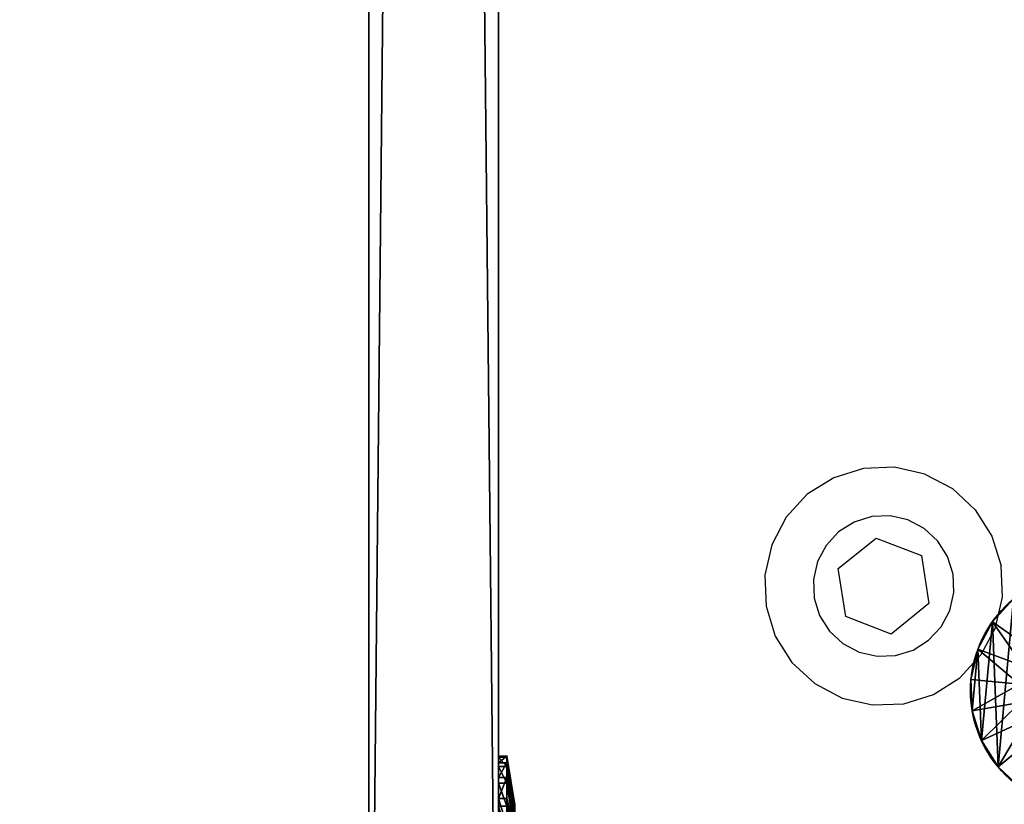
# Model space of a CAD drawing. Units: centimetres. Extents: x -353 to 352, y -202 to 203.
# Drawn here: x 183 to 189, y -35 to -30 of the extents above; entities that cross this region are included whole.
import ezdxf

# ---------------------------------------------------------------- set-up
doc = ezdxf.new("R2010")
doc.units = ezdxf.units.CM
doc.header["$LTSCALE"] = 2.54
doc.layers.get('0').update_dxf_attribs({"true_color": 0xffffff})
doc.layers.add('VP-EQ', color=7, linetype='Continuous', true_color=0x8a3492)

# ---------------------------------------------------------------- blocks, each defined once
blk = doc.blocks.new('Grupuj_6')
at = {"color": 0}
for p, q in [((0.05, 1.4658, 0.6653), (0, 1.4658, 0.6653)), ((0.05, 1.4658, 0.6653), (0, 1.4658, 0.6653)), ((0.05, 1.4583, 0.8573), (0, 1.4583, 0.8573)), ((0.05, 1.4583, 0.8573), (0, 1.4583, 0.8573)), ((0.05, 1.4658, 0.6653), (0.1, 1.1658, 0.693)), ((0.05, 1.4658, 0.6653), (0.1, 1.1658, 0.693)), ((0.05, 1.4583, 0.8573), (0.1, 1.1614, 0.8064)), ((0.05, 1.4583, 0.8573), (0.1, 1.1614, 0.8064)), ((0.05, 1.4233, 0.478), (0, 1.4233, 0.478)), ((0.05, 1.4233, 0.478), (0, 1.4233, 0.478)), ((0.05, 1.4233, 0.478), (0.1, 1.1407, 0.5823)), ((0.05, 1.4233, 0.478), (0.1, 1.1407, 0.5823)), ((0.05, 1.4014, 1.0408), (0, 1.4014, 1.0408)), ((0.05, 1.4014, 1.0408), (0, 1.4014, 1.0408)), ((0.05, 1.4014, 1.0408), (0.1, 1.1278, 0.9148)), ((0.05, 1.4014, 1.0408), (0.1, 1.1278, 0.9148)), ((0.05, 1.3338, 0.308), (0, 1.3338, 0.308)), ((0.05, 1.3338, 0.308), (0, 1.3338, 0.308)), ((0.05, 1.3338, 0.308), (0.1, 1.0879, 0.4819)), ((0.05, 1.3338, 0.308), (0.1, 1.0879, 0.4819)), ((0.05, 1.2989, 1.2034), (0, 1.2989, 1.2034)), ((0.05, 1.2989, 1.2034), (0, 1.2989, 1.2034)), ((0.05, 1.2989, 1.2034), (0.1, 1.0672, 1.0108)), ((0.05, 1.2989, 1.2034), (0.1, 1.0672, 1.0108)), ((0.0501, 1.2034, 0.1669), (0.0001, 1.2034, 0.1669)), ((0.0501, 1.2034, 0.1669), (0.0001, 1.2034, 0.1669)), ((0.0501, 1.2034, 0.1669), (0.1001, 1.0108, 0.3986)), ((0.0501, 1.2034, 0.1669), (0.1001, 1.0108, 0.3986)), ((0.0501, 1.1578, 1.3338), (0.0001, 1.1578, 1.3338)), ((0.0501, 1.1578, 1.3338), (0.0001, 1.1578, 1.3338)), ((0.0501, 1.1578, 1.3338), (0.1001, 0.9839, 1.0878)), ((0.0501, 1.1578, 1.3338), (0.1001, 0.9839, 1.0878)), ((0.0501, 1.0409, 0.0644), (0.0001, 1.0408, 0.0644)), ((0.0501, 1.0409, 0.0644), (0.0001, 1.0408, 0.0644)), ((0.0501, 1.0409, 0.0644), (0.1001, 0.9148, 0.338)), ((0.0501, 1.0409, 0.0644), (0.1001, 0.9148, 0.338)), ((0.0501, 0.9878, 1.4233), (0.0001, 0.9878, 1.4233)), ((0.0501, 0.9878, 1.4233), (0.0001, 0.9878, 1.4233)), ((0.0501, 0.9878, 1.4233), (0.1001, 0.8835, 1.1407)), ((0.0501, 0.9878, 1.4233), (0.1001, 0.8835, 1.1407)), ((0.1001, 1.0128, 0.6249), (0.0842, 1.0128, 0.6249)), ((0.1001, 1.0128, 0.6249), (0.0842, 1.0128, 0.6249)), ((0.1001, 0.9663, 0.9213), (0.0843, 0.9663, 0.9213)), ((0.1001, 0.9663, 0.9213), (0.0843, 0.9663, 0.9213)), ((0.0501, 0.8573, 0.0075), (0.0001, 0.8573, 0.0075)), ((0.0501, 0.8573, 0.0075), (0.0001, 0.8573, 0.0075)), ((0.0501, 0.8573, 0.0075), (0.1001, 0.8064, 0.3044)), ((0.0501, 0.8573, 0.0075), (0.1001, 0.8064, 0.3044)), ((0.0501, 0.8004, 1.4658), (0.0001, 0.8004, 1.4658)), ((0.0501, 0.8004, 1.4658), (0.0001, 0.8004, 1.4658)), ((0.0501, 0.8004, 1.4658), (0.1001, 0.7728, 1.1658)), ((0.0501, 0.8004, 1.4658), (0.1001, 0.7728, 1.1658)), ((0.1001, 0.7794, 0.4365), (0.0843, 0.7794, 0.4365)), ((0.1001, 0.7794, 0.4365), (0.0843, 0.7794, 0.4365)), ((0.0502, 0.6654), (0.0002, 0.6653, 0)), ((0.0502, 0.6654), (0.0002, 0.6653, 0)), ((0.0502, 0.6654), (0.1002, 0.693, 0.3)), ((0.0502, 0.6654), (0.1002, 0.693, 0.3)), ((0.1002, 0.6864, 1.0293), (0.0844, 0.6864, 1.0293)), ((0.1002, 0.6864, 1.0293), (0.0844, 0.6864, 1.0293)), ((0.0502, 0.6084, 1.4583), (0.1002, 0.6594, 1.1614)), ((0.0502, 0.6084, 1.4583), (0.1002, 0.6594, 1.1614)), ((0.0502, 0.6084, 1.4583), (0.0002, 0.6084, 1.4583)), ((0.0502, 0.6084, 1.4583), (0.0002, 0.6084, 1.4583)), ((0.0502, 0.478, 0.0425), (0.1002, 0.5823, 0.3251)), ((0.0502, 0.478, 0.0425), (0.1002, 0.5823, 0.3251)), ((0.0502, 0.4249, 1.4014), (0.1002, 0.551, 1.1277)), ((0.0502, 0.4249, 1.4014), (0.1002, 0.551, 1.1277)), ((0.1002, 0.4995, 0.5444), (0.0844, 0.4995, 0.5444)), ((0.1002, 0.4995, 0.5444), (0.0844, 0.4995, 0.5444)), ((0.0502, 0.478, 0.0425), (0.0002, 0.478, 0.0425)), ((0.0502, 0.478, 0.0425), (0.0002, 0.478, 0.0425)), ((0.0502, 0.308, 0.132), (0.1002, 0.4819, 0.3779)), ((0.0502, 0.308, 0.132), (0.1002, 0.4819, 0.3779)), ((0.0502, 0.2624, 1.2989), (0.1002, 0.455, 1.0672)), ((0.0502, 0.2624, 1.2989), (0.1002, 0.455, 1.0672)), ((0.1002, 0.453, 0.8408), (0.0844, 0.453, 0.8408)), ((0.1002, 0.453, 0.8408), (0.0844, 0.453, 0.8408)), ((0.0502, 0.4249, 1.4014), (0.0002, 0.4249, 1.4014)), ((0.0502, 0.4249, 1.4014), (0.0002, 0.4249, 1.4014)), ((0.0503, 0.1669, 0.2624), (0.1003, 0.3986, 0.455)), ((0.0503, 0.1669, 0.2624), (0.1003, 0.3986, 0.455)), ((0.0503, 0.132, 1.1578), (0.1003, 0.378, 0.9839)), ((0.0503, 0.132, 1.1578), (0.1003, 0.378, 0.9839)), ((0.0503, 0.0644, 0.4249), (0.1003, 0.3381, 0.551)), ((0.0503, 0.0644, 0.4249), (0.1003, 0.3381, 0.551)), ((0.0503, 0.0425, 0.9878), (0.1003, 0.3251, 0.8835)), ((0.0503, 0.0425, 0.9878), (0.1003, 0.3251, 0.8835)), ((0.0502, 0.308, 0.132), (0.0002, 0.308, 0.132)), ((0.0502, 0.308, 0.132), (0.0002, 0.308, 0.132)), ((0.0503, 0.0075, 0.6084), (0.1003, 0.3044, 0.6594)), ((0.0503, 0.0075, 0.6084), (0.1003, 0.3044, 0.6594)), ((0.0503, 0, 0.8004), (0.1003, 0.3, 0.7728)), ((0.0503, 0, 0.8004), (0.1003, 0.3, 0.7728)), ((0.0502, 0.2624, 1.2989), (0.0002, 0.2624, 1.2989)), ((0.0502, 0.2624, 1.2989), (0.0002, 0.2624, 1.2989)), ((0.0503, 0.1669, 0.2624), (0.0003, 0.1669, 0.2624)), ((0.0503, 0.1669, 0.2624), (0.0003, 0.1669, 0.2624)), ((0.0503, 0.132, 1.1578), (0.0003, 0.132, 1.1578)), ((0.0503, 0.132, 1.1578), (0.0003, 0.132, 1.1578)), ((0.0503, 0.0644, 0.4249), (0.0003, 0.0644, 0.4249)), ((0.0503, 0.0644, 0.4249), (0.0003, 0.0644, 0.4249)), ((0.0503, 0.0425, 0.9878), (0.0003, 0.0425, 0.9878)), ((0.0503, 0.0425, 0.9878), (0.0003, 0.0425, 0.9878)), ((0.0503, 0.0075, 0.6084), (0.0003, 0.0075, 0.6084)), ((0.0503, 0.0075, 0.6084), (0.0003, 0.0075, 0.6084)), ((0.0503, 0, 0.8004), (0.0003, 0, 0.8004)), ((0.0503, 0, 0.8004), (0.0003, 0, 0.8004))]:
    blk.add_line(p, q, dxfattribs=at)
at = {"color": 0, "extrusion": (1, 0.000203232, -3.5146e-06)}
for centre in [(0.7329, 0.7329, 0.0003), (0.7329, 0.7329, 0.0003), (0.7329, 0.7329, 0.0003), (0.7329, 0.7329, 0.0003), (0.7329, 0.7329, 0.0003), (0.7329, 0.7329, 0.0003), (0.7329, 0.7329, 0.0003), (0.7329, 0.7329, 0.0003), (0.7329, 0.7329, 0.0003), (0.7329, 0.7329, 0.0003), (0.7329, 0.7329, 0.0003), (0.7329, 0.7329, 0.0003), (0.7329, 0.7329, 0.0003), (0.7329, 0.7329, 0.0003), (0.7329, 0.7329, 0.0003), (0.7329, 0.7329, 0.0003), (0.7329, 0.7329, 0.0003), (0.7329, 0.7329, 0.0003), (0.7329, 0.7329, 0.0003), (0.7329, 0.7329, 0.0003), (0.7329, 0.7329, 0.0003), (0.7329, 0.7329, 0.0003), (0.7329, 0.7329, 0.0003), (0.7329, 0.7329, 0.0003), (0.7329, 0.7329, 0.0003), (0.7329, 0.7329, 0.0503), (0.7329, 0.7329, 0.0503), (0.7329, 0.7329, 0.0503), (0.7329, 0.7329, 0.0503), (0.7329, 0.7329, 0.0503), (0.7329, 0.7329, 0.0503), (0.7329, 0.7329, 0.0503), (0.7329, 0.7329, 0.0503), (0.7329, 0.7329, 0.0503), (0.7329, 0.7329, 0.0503), (0.7329, 0.7329, 0.0503), (0.7329, 0.7329, 0.0503), (0.7329, 0.7329, 0.0503), (0.7329, 0.7329, 0.0503), (0.7329, 0.7329, 0.0503), (0.7329, 0.7329, 0.0503), (0.7329, 0.7329, 0.0503), (0.7329, 0.7329, 0.0503), (0.7329, 0.7329, 0.0503), (0.7329, 0.7329, 0.0503), (0.7329, 0.7329, 0.0503), (0.7329, 0.7329, 0.0503), (0.7329, 0.7329, 0.0503), (0.7329, 0.7329, 0.0503), (0.7329, 0.7329, 0.0503), (0.7329, 0.7329, 0.0503), (0.7329, 0.7329, 0.0503), (0.7329, 0.7329, 0.0503), (0.7329, 0.7329, 0.0503), (0.7329, 0.7329, 0.0503), (0.7329, 0.7329, 0.0503), (0.7329, 0.7329, 0.0503), (0.7329, 0.7329, 0.0503), (0.7329, 0.7329, 0.0503), (0.7329, 0.7329, 0.0503), (0.7329, 0.7329, 0.0503), (0.7329, 0.7329, 0.0503), (0.7329, 0.7329, 0.0503), (0.7329, 0.7329, 0.0503), (0.7329, 0.7329, 0.0503), (0.7329, 0.7329, 0.0503), (0.7329, 0.7329, 0.0503), (0.7329, 0.7329, 0.0503), (0.7329, 0.7329, 0.0503), (0.7329, 0.7329, 0.0503), (0.7329, 0.7329, 0.0503), (0.7329, 0.7329, 0.0503), (0.7329, 0.7329, 0.0503), (0.7329, 0.7329, 0.0503)]:
    blk.add_circle(centre, 0.736, dxfattribs=at)
at = {"color": 0, "extrusion": (1, 0.000344063, -5.95006e-06)}
blk.add_circle((0.7329, 0.7329, 0.1004), 0.4347, dxfattribs=at)
blk.add_circle((0.7329, 0.7329, 0.1004), 0.4347, dxfattribs=at)
blk.add_circle((0.7329, 0.7329, 0.1004), 0.4347, dxfattribs=at)
blk.add_circle((0.7329, 0.7329, 0.1004), 0.4347, dxfattribs=at)
blk.add_circle((0.7329, 0.7329, 0.1004), 0.4347, dxfattribs=at)
blk.add_circle((0.7329, 0.7329, 0.1004), 0.4347, dxfattribs=at)
blk.add_circle((0.7329, 0.7329, 0.1004), 0.4347, dxfattribs=at)
blk.add_circle((0.7329, 0.7329, 0.1004), 0.4347, dxfattribs=at)
blk.add_circle((0.7329, 0.7329, 0.1004), 0.4347, dxfattribs=at)
blk.add_circle((0.7329, 0.7329, 0.1004), 0.4347, dxfattribs=at)
blk.add_circle((0.7329, 0.7329, 0.1004), 0.4347, dxfattribs=at)
blk.add_circle((0.7329, 0.7329, 0.1004), 0.4347, dxfattribs=at)
blk.add_circle((0.7329, 0.7329, 0.1004), 0.4347, dxfattribs=at)
blk.add_circle((0.7329, 0.7329, 0.1004), 0.4347, dxfattribs=at)
blk.add_circle((0.7329, 0.7329, 0.1004), 0.4347, dxfattribs=at)
blk.add_circle((0.7329, 0.7329, 0.1004), 0.4347, dxfattribs=at)
blk.add_circle((0.7329, 0.7329, 0.1004), 0.4347, dxfattribs=at)
blk.add_circle((0.7329, 0.7329, 0.1004), 0.4347, dxfattribs=at)
blk.add_circle((0.7329, 0.7329, 0.1004), 0.4347, dxfattribs=at)
blk.add_circle((0.7329, 0.7329, 0.1004), 0.4347, dxfattribs=at)
blk.add_circle((0.7329, 0.7329, 0.1004), 0.4347, dxfattribs=at)
blk.add_circle((0.7329, 0.7329, 0.1004), 0.4347, dxfattribs=at)
blk.add_circle((0.7329, 0.7329, 0.1004), 0.4347, dxfattribs=at)
blk.add_circle((0.7329, 0.7329, 0.1004), 0.4347, dxfattribs=at)
blk.add_circle((0.7329, 0.7329, 0.1004), 0.4347, dxfattribs=at)
at = {"color": 0, "extrusion": (-1, -0.000344063, 5.95006e-06)}
for centre in [(-0.7329, 0.7329, -0.0846), (-0.7329, 0.7329, -0.0846), (-0.7329, 0.7329, -0.0846), (-0.7329, 0.7329, -0.0846), (-0.7329, 0.7329, -0.0846), (-0.7329, 0.7329, -0.0846), (-0.7329, 0.7329, -0.0846), (-0.7329, 0.7329, -0.1004), (-0.7329, 0.7329, -0.1004), (-0.7329, 0.7329, -0.1004), (-0.7329, 0.7329, -0.1004), (-0.7329, 0.7329, -0.1004), (-0.7329, 0.7329, -0.1004), (-0.7329, 0.7329, -0.1004)]:
    blk.add_circle(centre, 0.3, dxfattribs=at)
at = {"color": 0}
mesh = blk.add_polyface(dxfattribs=at)
corners = [(0, 1.4233, 0.478), (0.05, 1.4658, 0.6653), (0.05, 1.4233, 0.478), (0, 1.4658, 0.6653)]
mesh.append_faces([[corners[k] for k in face] for face in [(0, 1, 2), (1, 0, 3)]], dxfattribs={"vtx0": -1, "color": 0})
mesh = blk.add_polyface(dxfattribs=at)
corners = [(0, 1.4658, 0.6653), (0.05, 1.4583, 0.8573), (0.05, 1.4658, 0.6653), (0, 1.4583, 0.8573)]
mesh.append_faces([[corners[k] for k in face] for face in [(0, 1, 2), (1, 0, 3)]], dxfattribs={"vtx0": -1, "color": 0})
mesh = blk.add_polyface(dxfattribs=at)
corners = [(0.0003, 0.0425, 0.9878), (0.0003, 0.0075, 0.6084), (0.0003, 0, 0.8004), (0.0003, 0.0644, 0.4249), (0.0003, 0.132, 1.1578), (0.0003, 0.1669, 0.2624), (0.0002, 0.2624, 1.2989), (0.0002, 0.308, 0.132), (0.0002, 0.4249, 1.4014), (0.0002, 0.478, 0.0425), (0.0002, 0.6084, 1.4583), (0.0002, 0.6653, 0), (0.0001, 0.8004, 1.4658), (0.0001, 0.8573, 0.0075), (0.0001, 0.9878, 1.4233), (0.0001, 1.0408, 0.0644), (0.0001, 1.1578, 1.3338), (0.0001, 1.2034, 0.1669), (0, 1.2989, 1.2034), (0, 1.3338, 0.308), (0, 1.4014, 1.0408), (0, 1.4233, 0.478), (0, 1.4583, 0.8573), (0, 1.4658, 0.6653)]
mesh.append_faces([[corners[k] for k in face] for face in [(0, 1, 2), (21, 22, 23)]], dxfattribs={"vtx0": -1, "color": 0})
mesh.append_faces([[corners[k] for k in face] for face in [(1, 0, 3), (3, 4, 5), (5, 6, 7), (7, 8, 9), (9, 10, 11), (11, 12, 13), (13, 14, 15), (15, 16, 17), (17, 18, 19), (19, 20, 21)]], dxfattribs={"vtx0": -1, "vtx1": -1, "color": 0})
mesh.append_faces([[corners[k] for k in face] for face in [(3, 0, 4), (5, 4, 6), (7, 6, 8), (9, 8, 10), (11, 10, 12), (13, 12, 14), (15, 14, 16), (17, 16, 18), (19, 18, 20), (21, 20, 22)]], dxfattribs={"vtx0": -1, "vtx2": -1, "color": 0})
mesh = blk.add_polyface(dxfattribs=at)
corners = [(0, 1.4583, 0.8573), (0.05, 1.4014, 1.0408), (0.05, 1.4583, 0.8573), (0, 1.4014, 1.0408)]
mesh.append_faces([[corners[k] for k in face] for face in [(0, 1, 2), (1, 0, 3)]], dxfattribs={"vtx0": -1, "color": 0})
mesh = blk.add_polyface(dxfattribs=at)
corners = [(0.0503, 0.0075, 0.6084), (0.0503, 0.0425, 0.9878), (0.0503, 0, 0.8004), (0.0503, 0.0644, 0.4249), (0.0503, 0.132, 1.1578), (0.0503, 0.1669, 0.2624), (0.0502, 0.2624, 1.2989), (0.0502, 0.308, 0.132), (0.0502, 0.4249, 1.4014), (0.0502, 0.478, 0.0425), (0.0502, 0.6084, 1.4583), (0.0502, 0.6654), (0.0501, 0.8004, 1.4658), (0.0501, 0.8573, 0.0075), (0.0501, 0.9878, 1.4233), (0.0501, 1.0409, 0.0644), (0.0501, 1.1578, 1.3338), (0.0501, 1.2034, 0.1669), (0.05, 1.2989, 1.2034), (0.05, 1.3338, 0.308), (0.05, 1.4014, 1.0408), (0.05, 1.4233, 0.478), (0.05, 1.4583, 0.8573), (0.05, 1.4658, 0.6653)]
mesh.append_faces([[corners[k] for k in face] for face in [(0, 1, 2), (22, 21, 23)]], dxfattribs={"vtx0": -1, "color": 0})
mesh.append_faces([[corners[k] for k in face] for face in [(1, 3, 4), (4, 5, 6), (6, 7, 8), (8, 9, 10), (10, 11, 12), (12, 13, 14), (14, 15, 16), (16, 17, 18), (18, 19, 20), (20, 21, 22)]], dxfattribs={"vtx0": -1, "vtx1": -1, "color": 0})
mesh.append_faces([[corners[k] for k in face] for face in [(1, 0, 3), (4, 3, 5), (6, 5, 7), (8, 7, 9), (10, 9, 11), (12, 11, 13), (14, 13, 15), (16, 15, 17), (18, 17, 19), (20, 19, 21)]], dxfattribs={"vtx0": -1, "vtx2": -1, "color": 0})
mesh = blk.add_polyface(dxfattribs=at)
corners = [(0.05, 1.4233, 0.478), (0.1, 1.1658, 0.693), (0.1, 1.1407, 0.5823), (0.05, 1.4658, 0.6653)]
mesh.append_faces([[corners[k] for k in face] for face in [(0, 1, 2), (1, 0, 3)]], dxfattribs={"vtx0": -1, "color": 0})
mesh = blk.add_polyface(dxfattribs=at)
corners = [(0.1, 1.1658, 0.693), (0.05, 1.4583, 0.8573), (0.1, 1.1614, 0.8064), (0.05, 1.4658, 0.6653)]
mesh.append_faces([[corners[k] for k in face] for face in [(0, 1, 2), (1, 0, 3)]], dxfattribs={"vtx0": -1, "color": 0})
mesh = blk.add_polyface(dxfattribs=at)
corners = [(0.1, 1.1614, 0.8064), (0.05, 1.4014, 1.0408), (0.1, 1.1278, 0.9148), (0.05, 1.4583, 0.8573)]
mesh.append_faces([[corners[k] for k in face] for face in [(0, 1, 2), (1, 0, 3)]], dxfattribs={"vtx0": -1, "color": 0})
mesh = blk.add_polyface(dxfattribs=at)
corners = [(0, 1.3338, 0.308), (0.05, 1.4233, 0.478), (0.05, 1.3338, 0.308), (0, 1.4233, 0.478)]
mesh.append_faces([[corners[k] for k in face] for face in [(0, 1, 2), (1, 0, 3)]], dxfattribs={"vtx0": -1, "color": 0})
mesh = blk.add_polyface(dxfattribs=at)
corners = [(0.05, 1.3338, 0.308), (0.1, 1.1407, 0.5823), (0.1, 1.0879, 0.4819), (0.05, 1.4233, 0.478)]
mesh.append_faces([[corners[k] for k in face] for face in [(0, 1, 2), (1, 0, 3)]], dxfattribs={"vtx0": -1, "color": 0})
mesh = blk.add_polyface(dxfattribs=at)
corners = [(0, 1.4014, 1.0408), (0.05, 1.2989, 1.2034), (0.05, 1.4014, 1.0408), (0, 1.2989, 1.2034)]
mesh.append_faces([[corners[k] for k in face] for face in [(0, 1, 2), (1, 0, 3)]], dxfattribs={"vtx0": -1, "color": 0})
mesh = blk.add_polyface(dxfattribs=at)
corners = [(0.1, 1.1278, 0.9148), (0.05, 1.2989, 1.2034), (0.1, 1.0672, 1.0108), (0.05, 1.4014, 1.0408)]
mesh.append_faces([[corners[k] for k in face] for face in [(0, 1, 2), (1, 0, 3)]], dxfattribs={"vtx0": -1, "color": 0})
mesh = blk.add_polyface(dxfattribs=at)
corners = [(0.0001, 1.2034, 0.1669), (0.05, 1.3338, 0.308), (0.0501, 1.2034, 0.1669), (0, 1.3338, 0.308)]
mesh.append_faces([[corners[k] for k in face] for face in [(0, 1, 2), (1, 0, 3)]], dxfattribs={"vtx0": -1, "color": 0})
mesh = blk.add_polyface(dxfattribs=at)
corners = [(0.0501, 1.2034, 0.1669), (0.1, 1.0879, 0.4819), (0.1001, 1.0108, 0.3986), (0.05, 1.3338, 0.308)]
mesh.append_faces([[corners[k] for k in face] for face in [(0, 1, 2), (1, 0, 3)]], dxfattribs={"vtx0": -1, "color": 0})
mesh = blk.add_polyface(dxfattribs=at)
corners = [(0.0001, 1.1578, 1.3338), (0.05, 1.2989, 1.2034), (0, 1.2989, 1.2034), (0.0501, 1.1578, 1.3338)]
mesh.append_faces([[corners[k] for k in face] for face in [(0, 1, 2), (1, 0, 3)]], dxfattribs={"vtx0": -1, "color": 0})
mesh = blk.add_polyface(dxfattribs=at)
corners = [(0.1, 1.0672, 1.0108), (0.0501, 1.1578, 1.3338), (0.1001, 0.9839, 1.0878), (0.05, 1.2989, 1.2034)]
mesh.append_faces([[corners[k] for k in face] for face in [(0, 1, 2), (1, 0, 3)]], dxfattribs={"vtx0": -1, "color": 0})
mesh = blk.add_polyface(dxfattribs=at)
corners = [(0.0501, 1.2034, 0.1669), (0.0001, 1.0408, 0.0644), (0.0001, 1.2034, 0.1669), (0.0501, 1.0409, 0.0644)]
mesh.append_faces([[corners[k] for k in face] for face in [(0, 1, 2), (1, 0, 3)]], dxfattribs={"vtx0": -1, "color": 0})
mesh = blk.add_polyface(dxfattribs=at)
corners = [(0.0501, 1.0409, 0.0644), (0.1001, 1.0108, 0.3986), (0.1001, 0.9148, 0.338), (0.0501, 1.2034, 0.1669)]
mesh.append_faces([[corners[k] for k in face] for face in [(0, 1, 2), (1, 0, 3)]], dxfattribs={"vtx0": -1, "color": 0})
mesh = blk.add_polyface(dxfattribs=at)
corners = [(0.0001, 0.9878, 1.4233), (0.0501, 1.1578, 1.3338), (0.0001, 1.1578, 1.3338), (0.0501, 0.9878, 1.4233)]
mesh.append_faces([[corners[k] for k in face] for face in [(0, 1, 2), (1, 0, 3)]], dxfattribs={"vtx0": -1, "color": 0})
mesh = blk.add_polyface(dxfattribs=at)
corners = [(0.1001, 0.9839, 1.0878), (0.0501, 0.9878, 1.4233), (0.1001, 0.8835, 1.1407), (0.0501, 1.1578, 1.3338)]
mesh.append_faces([[corners[k] for k in face] for face in [(0, 1, 2), (1, 0, 3)]], dxfattribs={"vtx0": -1, "color": 0})
mesh = blk.add_polyface(dxfattribs=at)
corners = [(0.1002, 0.4819, 0.3779), (0.1002, 0.453, 0.8408), (0.1003, 0.3986, 0.455), (0.1002, 0.4995, 0.5444), (0.1002, 0.5823, 0.3251), (0.1001, 0.7794, 0.4365), (0.1002, 0.693, 0.3), (0.1001, 0.8064, 0.3044), (0.1001, 1.0128, 0.6249), (0.1001, 0.9148, 0.338), (0.1001, 1.0108, 0.3986), (0.1, 1.0879, 0.4819), (0.1, 1.0672, 1.0108), (0.1, 1.1278, 0.9148), (0.1, 1.1407, 0.5823), (0.1, 1.1614, 0.8064), (0.1, 1.1658, 0.693), (0.1003, 0.3044, 0.6594), (0.1003, 0.3251, 0.8835), (0.1003, 0.3, 0.7728), (0.1003, 0.3381, 0.551), (0.1003, 0.378, 0.9839), (0.1002, 0.455, 1.0672), (0.1002, 0.6864, 1.0293), (0.1002, 0.551, 1.1277), (0.1002, 0.6594, 1.1614), (0.1001, 0.7728, 1.1658), (0.1001, 0.9663, 0.9213), (0.1001, 0.8835, 1.1407), (0.1001, 0.9839, 1.0878)]
mesh.append_faces([[corners[k] for k in face] for face in [(15, 14, 16), (17, 18, 19)]], dxfattribs={"vtx0": -1, "color": 0})
mesh.append_faces([[corners[k] for k in face] for face in [(0, 1, 2), (1, 0, 3), (3, 4, 5), (5, 7, 8), (12, 11, 13), (13, 14, 15), (18, 20, 21), (21, 2, 22), (22, 23, 24), (24, 23, 25), (25, 23, 26), (26, 27, 28), (28, 27, 29), (29, 8, 12)]], dxfattribs={"vtx0": -1, "vtx1": -1, "color": 0})
mesh.append_faces([[corners[k] for k in face] for face in [(8, 11, 12), (22, 2, 1)]], dxfattribs={"vtx0": -1, "vtx1": -1, "vtx2": -1, "color": 0})
mesh.append_faces([[corners[k] for k in face] for face in [(3, 0, 4), (5, 4, 6), (5, 6, 7), (8, 7, 9), (8, 9, 10), (8, 10, 11), (13, 11, 14), (18, 17, 20), (21, 20, 2), (22, 1, 23), (26, 23, 27), (29, 27, 8)]], dxfattribs={"vtx0": -1, "vtx2": -1, "color": 0})
mesh = blk.add_polyface(dxfattribs=at)
corners = [(0.0501, 1.0409, 0.0644), (0.0001, 0.8573, 0.0075), (0.0001, 1.0408, 0.0644), (0.0501, 0.8573, 0.0075)]
mesh.append_faces([[corners[k] for k in face] for face in [(0, 1, 2), (1, 0, 3)]], dxfattribs={"vtx0": -1, "color": 0})
mesh = blk.add_polyface(dxfattribs=at)
corners = [(0.0501, 0.8573, 0.0075), (0.1001, 0.9148, 0.338), (0.1001, 0.8064, 0.3044), (0.0501, 1.0409, 0.0644)]
mesh.append_faces([[corners[k] for k in face] for face in [(0, 1, 2), (1, 0, 3)]], dxfattribs={"vtx0": -1, "color": 0})
mesh = blk.add_polyface(dxfattribs=at)
corners = [(0.0001, 0.8004, 1.4658), (0.0501, 0.9878, 1.4233), (0.0001, 0.9878, 1.4233), (0.0501, 0.8004, 1.4658)]
mesh.append_faces([[corners[k] for k in face] for face in [(0, 1, 2), (1, 0, 3)]], dxfattribs={"vtx0": -1, "color": 0})
mesh = blk.add_polyface(dxfattribs=at)
corners = [(0.1001, 0.8835, 1.1407), (0.0501, 0.8004, 1.4658), (0.1001, 0.7728, 1.1658), (0.0501, 0.9878, 1.4233)]
mesh.append_faces([[corners[k] for k in face] for face in [(0, 1, 2), (1, 0, 3)]], dxfattribs={"vtx0": -1, "color": 0})
mesh = blk.add_polyface(dxfattribs=at)
corners = [(0.0843, 0.7794, 0.4365), (0.1001, 1.0128, 0.6249), (0.0842, 1.0128, 0.6249), (0.1001, 0.7794, 0.4365)]
mesh.append_faces([[corners[k] for k in face] for face in [(0, 1, 2), (1, 0, 3)]], dxfattribs={"vtx0": -1, "color": 0})
mesh = blk.add_polyface(dxfattribs=at)
corners = [(0.1001, 0.9663, 0.9213), (0.0842, 1.0128, 0.6249), (0.1001, 1.0128, 0.6249), (0.0843, 0.9663, 0.9213)]
mesh.append_faces([[corners[k] for k in face] for face in [(0, 1, 2), (1, 0, 3)]], dxfattribs={"vtx0": -1, "color": 0})
mesh = blk.add_polyface(dxfattribs=at)
corners = [(0.0844, 0.4995, 0.5444), (0.0844, 0.6864, 1.0293), (0.0844, 0.453, 0.8408), (0.0843, 0.7794, 0.4365), (0.0843, 0.9663, 0.9213), (0.0842, 1.0128, 0.6249)]
mesh.append_faces([[corners[k] for k in face] for face in [(0, 1, 2), (4, 3, 5)]], dxfattribs={"vtx0": -1, "color": 0})
mesh.append_faces([[corners[k] for k in face] for face in [(1, 3, 4)]], dxfattribs={"vtx0": -1, "vtx1": -1, "color": 0})
mesh.append_faces([[corners[k] for k in face] for face in [(1, 0, 3)]], dxfattribs={"vtx0": -1, "vtx2": -1, "color": 0})
mesh = blk.add_polyface(dxfattribs=at)
corners = [(0.1001, 0.9663, 0.9213), (0.0844, 0.6864, 1.0293), (0.0843, 0.9663, 0.9213), (0.1002, 0.6864, 1.0293)]
mesh.append_faces([[corners[k] for k in face] for face in [(0, 1, 2), (1, 0, 3)]], dxfattribs={"vtx0": -1, "color": 0})
mesh = blk.add_polyface(dxfattribs=at)
corners = [(0.0501, 0.8573, 0.0075), (0.0002, 0.6653, 0), (0.0001, 0.8573, 0.0075), (0.0502, 0.6654)]
mesh.append_faces([[corners[k] for k in face] for face in [(0, 1, 2), (1, 0, 3)]], dxfattribs={"vtx0": -1, "color": 0})
mesh = blk.add_polyface(dxfattribs=at)
corners = [(0.0501, 0.8573, 0.0075), (0.1002, 0.693, 0.3), (0.0502, 0.6654), (0.1001, 0.8064, 0.3044)]
mesh.append_faces([[corners[k] for k in face] for face in [(0, 1, 2), (1, 0, 3)]], dxfattribs={"vtx0": -1, "color": 0})
mesh = blk.add_polyface(dxfattribs=at)
corners = [(0.0002, 0.6084, 1.4583), (0.0501, 0.8004, 1.4658), (0.0001, 0.8004, 1.4658), (0.0502, 0.6084, 1.4583)]
mesh.append_faces([[corners[k] for k in face] for face in [(0, 1, 2), (1, 0, 3)]], dxfattribs={"vtx0": -1, "color": 0})
mesh = blk.add_polyface(dxfattribs=at)
corners = [(0.1002, 0.6594, 1.1614), (0.0501, 0.8004, 1.4658), (0.0502, 0.6084, 1.4583), (0.1001, 0.7728, 1.1658)]
mesh.append_faces([[corners[k] for k in face] for face in [(0, 1, 2), (1, 0, 3)]], dxfattribs={"vtx0": -1, "color": 0})
mesh = blk.add_polyface(dxfattribs=at)
corners = [(0.0844, 0.4995, 0.5444), (0.1001, 0.7794, 0.4365), (0.0843, 0.7794, 0.4365), (0.1002, 0.4995, 0.5444)]
mesh.append_faces([[corners[k] for k in face] for face in [(0, 1, 2), (1, 0, 3)]], dxfattribs={"vtx0": -1, "color": 0})
mesh = blk.add_polyface(dxfattribs=at)
corners = [(0.0502, 0.6654), (0.0002, 0.478, 0.0425), (0.0002, 0.6653, 0), (0.0502, 0.478, 0.0425)]
mesh.append_faces([[corners[k] for k in face] for face in [(0, 1, 2), (1, 0, 3)]], dxfattribs={"vtx0": -1, "color": 0})
mesh = blk.add_polyface(dxfattribs=at)
corners = [(0.0502, 0.6654), (0.1002, 0.5823, 0.3251), (0.0502, 0.478, 0.0425), (0.1002, 0.693, 0.3)]
mesh.append_faces([[corners[k] for k in face] for face in [(0, 1, 2), (1, 0, 3)]], dxfattribs={"vtx0": -1, "color": 0})
mesh = blk.add_polyface(dxfattribs=at)
corners = [(0.1002, 0.6864, 1.0293), (0.0844, 0.453, 0.8408), (0.0844, 0.6864, 1.0293), (0.1002, 0.453, 0.8408)]
mesh.append_faces([[corners[k] for k in face] for face in [(0, 1, 2), (1, 0, 3)]], dxfattribs={"vtx0": -1, "color": 0})
mesh = blk.add_polyface(dxfattribs=at)
corners = [(0.1002, 0.551, 1.1277), (0.0502, 0.6084, 1.4583), (0.0502, 0.4249, 1.4014), (0.1002, 0.6594, 1.1614)]
mesh.append_faces([[corners[k] for k in face] for face in [(0, 1, 2), (1, 0, 3)]], dxfattribs={"vtx0": -1, "color": 0})
mesh = blk.add_polyface(dxfattribs=at)
corners = [(0.0002, 0.4249, 1.4014), (0.0502, 0.6084, 1.4583), (0.0002, 0.6084, 1.4583), (0.0502, 0.4249, 1.4014)]
mesh.append_faces([[corners[k] for k in face] for face in [(0, 1, 2), (1, 0, 3)]], dxfattribs={"vtx0": -1, "color": 0})
mesh = blk.add_polyface(dxfattribs=at)
corners = [(0.0502, 0.478, 0.0425), (0.1002, 0.4819, 0.3779), (0.0502, 0.308, 0.132), (0.1002, 0.5823, 0.3251)]
mesh.append_faces([[corners[k] for k in face] for face in [(0, 1, 2), (1, 0, 3)]], dxfattribs={"vtx0": -1, "color": 0})
mesh = blk.add_polyface(dxfattribs=at)
corners = [(0.1002, 0.455, 1.0672), (0.0502, 0.4249, 1.4014), (0.0502, 0.2624, 1.2989), (0.1002, 0.551, 1.1277)]
mesh.append_faces([[corners[k] for k in face] for face in [(0, 1, 2), (1, 0, 3)]], dxfattribs={"vtx0": -1, "color": 0})
mesh = blk.add_polyface(dxfattribs=at)
corners = [(0.0844, 0.4995, 0.5444), (0.1002, 0.453, 0.8408), (0.1002, 0.4995, 0.5444), (0.0844, 0.453, 0.8408)]
mesh.append_faces([[corners[k] for k in face] for face in [(0, 1, 2), (1, 0, 3)]], dxfattribs={"vtx0": -1, "color": 0})
mesh = blk.add_polyface(dxfattribs=at)
corners = [(0.0502, 0.478, 0.0425), (0.0002, 0.308, 0.132), (0.0002, 0.478, 0.0425), (0.0502, 0.308, 0.132)]
mesh.append_faces([[corners[k] for k in face] for face in [(0, 1, 2), (1, 0, 3)]], dxfattribs={"vtx0": -1, "color": 0})
mesh = blk.add_polyface(dxfattribs=at)
corners = [(0.0502, 0.308, 0.132), (0.1003, 0.3986, 0.455), (0.0503, 0.1669, 0.2624), (0.1002, 0.4819, 0.3779)]
mesh.append_faces([[corners[k] for k in face] for face in [(0, 1, 2), (1, 0, 3)]], dxfattribs={"vtx0": -1, "color": 0})
mesh = blk.add_polyface(dxfattribs=at)
corners = [(0.1003, 0.378, 0.9839), (0.0502, 0.2624, 1.2989), (0.0503, 0.132, 1.1578), (0.1002, 0.455, 1.0672)]
mesh.append_faces([[corners[k] for k in face] for face in [(0, 1, 2), (1, 0, 3)]], dxfattribs={"vtx0": -1, "color": 0})
mesh = blk.add_polyface(dxfattribs=at)
corners = [(0.0002, 0.2624, 1.2989), (0.0502, 0.4249, 1.4014), (0.0002, 0.4249, 1.4014), (0.0502, 0.2624, 1.2989)]
mesh.append_faces([[corners[k] for k in face] for face in [(0, 1, 2), (1, 0, 3)]], dxfattribs={"vtx0": -1, "color": 0})
mesh = blk.add_polyface(dxfattribs=at)
corners = [(0.0503, 0.1669, 0.2624), (0.1003, 0.3381, 0.551), (0.0503, 0.0644, 0.4249), (0.1003, 0.3986, 0.455)]
mesh.append_faces([[corners[k] for k in face] for face in [(0, 1, 2), (1, 0, 3)]], dxfattribs={"vtx0": -1, "color": 0})
mesh = blk.add_polyface(dxfattribs=at)
corners = [(0.1003, 0.3251, 0.8835), (0.0503, 0.132, 1.1578), (0.0503, 0.0425, 0.9878), (0.1003, 0.378, 0.9839)]
mesh.append_faces([[corners[k] for k in face] for face in [(0, 1, 2), (1, 0, 3)]], dxfattribs={"vtx0": -1, "color": 0})
mesh = blk.add_polyface(dxfattribs=at)
corners = [(0.0503, 0.0644, 0.4249), (0.1003, 0.3044, 0.6594), (0.0503, 0.0075, 0.6084), (0.1003, 0.3381, 0.551)]
mesh.append_faces([[corners[k] for k in face] for face in [(0, 1, 2), (1, 0, 3)]], dxfattribs={"vtx0": -1, "color": 0})
mesh = blk.add_polyface(dxfattribs=at)
corners = [(0.1003, 0.3, 0.7728), (0.0503, 0.0425, 0.9878), (0.0503, 0, 0.8004), (0.1003, 0.3251, 0.8835)]
mesh.append_faces([[corners[k] for k in face] for face in [(0, 1, 2), (1, 0, 3)]], dxfattribs={"vtx0": -1, "color": 0})
mesh = blk.add_polyface(dxfattribs=at)
corners = [(0.0502, 0.308, 0.132), (0.0003, 0.1669, 0.2624), (0.0002, 0.308, 0.132), (0.0503, 0.1669, 0.2624)]
mesh.append_faces([[corners[k] for k in face] for face in [(0, 1, 2), (1, 0, 3)]], dxfattribs={"vtx0": -1, "color": 0})
mesh = blk.add_polyface(dxfattribs=at)
corners = [(0.0503, 0.0075, 0.6084), (0.1003, 0.3, 0.7728), (0.0503, 0, 0.8004), (0.1003, 0.3044, 0.6594)]
mesh.append_faces([[corners[k] for k in face] for face in [(0, 1, 2), (1, 0, 3)]], dxfattribs={"vtx0": -1, "color": 0})
mesh = blk.add_polyface(dxfattribs=at)
corners = [(0.0502, 0.2624, 1.2989), (0.0003, 0.132, 1.1578), (0.0503, 0.132, 1.1578), (0.0002, 0.2624, 1.2989)]
mesh.append_faces([[corners[k] for k in face] for face in [(0, 1, 2), (1, 0, 3)]], dxfattribs={"vtx0": -1, "color": 0})
mesh = blk.add_polyface(dxfattribs=at)
corners = [(0.0503, 0.0644, 0.4249), (0.0003, 0.1669, 0.2624), (0.0503, 0.1669, 0.2624), (0.0003, 0.0644, 0.4249)]
mesh.append_faces([[corners[k] for k in face] for face in [(0, 1, 2), (1, 0, 3)]], dxfattribs={"vtx0": -1, "color": 0})
mesh = blk.add_polyface(dxfattribs=at)
corners = [(0.0503, 0.132, 1.1578), (0.0003, 0.0425, 0.9878), (0.0503, 0.0425, 0.9878), (0.0003, 0.132, 1.1578)]
mesh.append_faces([[corners[k] for k in face] for face in [(0, 1, 2), (1, 0, 3)]], dxfattribs={"vtx0": -1, "color": 0})
mesh = blk.add_polyface(dxfattribs=at)
corners = [(0.0503, 0.0075, 0.6084), (0.0003, 0.0644, 0.4249), (0.0503, 0.0644, 0.4249), (0.0003, 0.0075, 0.6084)]
mesh.append_faces([[corners[k] for k in face] for face in [(0, 1, 2), (1, 0, 3)]], dxfattribs={"vtx0": -1, "color": 0})
mesh = blk.add_polyface(dxfattribs=at)
corners = [(0.0503, 0.0425, 0.9878), (0.0003, 0, 0.8004), (0.0503, 0, 0.8004), (0.0003, 0.0425, 0.9878)]
mesh.append_faces([[corners[k] for k in face] for face in [(0, 1, 2), (1, 0, 3)]], dxfattribs={"vtx0": -1, "color": 0})
mesh = blk.add_polyface(dxfattribs=at)
corners = [(0.0503, 0, 0.8004), (0.0003, 0.0075, 0.6084), (0.0503, 0.0075, 0.6084), (0.0003, 0, 0.8004)]
mesh.append_faces([[corners[k] for k in face] for face in [(0, 1, 2), (1, 0, 3)]], dxfattribs={"vtx0": -1, "color": 0})
blk = doc.blocks.new('Komponent_10')
at = {"color": 0, "xscale": 1.391014049241899, "yscale": 1.391014049241899, "zscale": 1.391014049241899, "rotation": 360}
blk.add_blockref('Grupuj_6', (0.0238, -0.0011, 0.0413), dxfattribs=at)
blk = doc.blocks.new('Grupuj_33')
at = {"color": 0}
for p, q in [((0, 0.8), (77.63172, 0.8)), ((77.63172, 0.8, 23), (0, 0.8, 23)), ((0, 0.8), (77.63172, 0.8)), ((77.63172, 0.8, 23), (0, 0.8, 23)), ((0, 0), (77.63172, 0)), ((0, 0), (77.63172, 0)), ((77.63172, 0, 23), (0, 0, 23)), ((77.63172, 0, 23), (0, 0, 23))]:
    blk.add_line(p, q, dxfattribs=at)
mesh = blk.add_polyface(dxfattribs=at)
corners = [(77.63172, 0.8), (0, 0), (0, 0.8), (77.63172, 0)]
mesh.append_faces([[corners[k] for k in face] for face in [(0, 1, 2), (1, 0, 3)]], dxfattribs={"vtx0": -1, "color": 0})
mesh = blk.add_polyface(dxfattribs=at)
corners = [(0, 0.8, 23), (77.63172, 0.8), (0, 0.8), (77.63172, 0.8, 23)]
mesh.append_faces([[corners[k] for k in face] for face in [(0, 1, 2), (1, 0, 3)]], dxfattribs={"vtx0": -1, "color": 0})
mesh = blk.add_polyface(dxfattribs=at)
corners = [(77.63172, 0, 23), (0, 0.8, 23), (0, 0, 23), (77.63172, 0.8, 23)]
mesh.append_faces([[corners[k] for k in face] for face in [(0, 1, 2), (1, 0, 3)]], dxfattribs={"vtx0": -1, "color": 0})
mesh = blk.add_polyface(dxfattribs=at)
corners = [(77.63172, 0, 23), (0, 0), (77.63172, 0), (0, 0, 23)]
mesh.append_faces([[corners[k] for k in face] for face in [(0, 1, 2), (1, 0, 3)]], dxfattribs={"vtx0": -1, "color": 0})
blk = doc.blocks.new('Komponent_305')
at = {"color": 250, "true_color": 0x161b13, "xscale": 1.110370863868532}
blk.add_blockref('Grupuj_33', (0, 0), dxfattribs=at)
at = {"color": 251, "true_color": 0x535353, "extrusion": (-1, 3.27015e-13, 2.34727e-14), "xscale": 0.7188999999999992, "yscale": 0.9901017964072224, "zscale": 0.7982456140350869, "rotation": 1.143675542693315e-11}
blk.add_blockref('Komponent_10', (-0.0171, 4.4184, -4.1708), dxfattribs=at)
at = {"color": 251, "true_color": 0x535353, "extrusion": (-1, 6.53524e-13, 2.34727e-14), "xscale": 0.7188999999999992, "yscale": 0.9901017964072224, "zscale": 0.7982456140350869, "rotation": 1.143675542693315e-11}
blk.add_blockref('Komponent_10', (-0.0171, 16.6759, -4.1708), dxfattribs=at)
blk = doc.blocks.new('Grupuj_22')
at = {"color": 0}
mesh = blk.add_polyface(dxfattribs=at)
corners = [(0, 1.9707, 1.2), (77, 34.1, 1.2), (0, 34.1, 1.2), (6.3996, 1.3689, 1.2), (12.8084, 0.8763, 1.2), (19.2248, 0.493, 1.2), (25.6468, 0.2191, 1.2), (32.0724, 0.0548, 1.2), (38.5, 0, 1.2), (44.9276, 0.0548, 1.2), (51.3532, 0.2191, 1.2), (57.7752, 0.493, 1.2), (64.1916, 0.8763, 1.2), (70.6004, 1.3689, 1.2), (77, 1.9707, 1.2)]
mesh.append_faces([[corners[k] for k in face] for face in [(0, 1, 2), (1, 13, 14)]], dxfattribs={"vtx0": -1, "color": 0})
mesh.append_faces([[corners[k] for k in face] for face in [(1, 0, 3), (1, 3, 4), (1, 4, 5), (1, 5, 6), (1, 6, 7), (1, 7, 8), (1, 8, 9), (1, 9, 10), (1, 10, 11), (1, 11, 12), (1, 12, 13)]], dxfattribs={"vtx0": -1, "vtx2": -1, "color": 0})
mesh = blk.add_polyface(dxfattribs=at)
corners = [(77, 34.1), (0, 1.9707), (0, 34.1), (6.3996, 1.3689), (12.8084, 0.8763), (19.2248, 0.493), (25.6468, 0.2191), (32.0724, 0.0548), (38.5, 0), (44.9276, 0.0548), (51.3532, 0.2191), (57.7752, 0.493), (64.1916, 0.8763), (70.6004, 1.3689), (77, 1.9707)]
mesh.append_faces([[corners[k] for k in face] for face in [(0, 1, 2), (13, 0, 14)]], dxfattribs={"vtx0": -1, "color": 0})
mesh.append_faces([[corners[k] for k in face] for face in [(1, 0, 3), (3, 0, 4), (4, 0, 5), (5, 0, 6), (6, 0, 7), (7, 0, 8), (8, 0, 9), (9, 0, 10), (10, 0, 11), (11, 0, 12), (12, 0, 13)]], dxfattribs={"vtx0": -1, "vtx1": -1, "color": 0})
blk = doc.blocks.new('Komponent_303')
at = {"color": 250, "true_color": 0x161b13, "xscale": 1.0098}
blk.add_blockref('Grupuj_22', (0, 0), dxfattribs=at)
at = {"color": 251, "true_color": 0x535353, "extrusion": (-1, -7.72168e-17, 2.88924e-14), "xscale": 0.7188999999999991, "yscale": 0.7188999999999987, "zscale": 0.7188999999999991, "rotation": 90}
blk.add_blockref('Komponent_10', (-5.9511, 1.1826, -4.893), dxfattribs=at)
blk = doc.blocks.new('Grupuj_99')
at = {"color": 0, "rotation": 179.9999999999789}
blk.add_blockref('Komponent_303', (89.6, 249.6335, 20.0865), dxfattribs=at)
at = {"color": 0, "xscale": 0.9005999999999998, "zscale": 0.7260869565217106, "rotation": 179.9999999999958}
blk.add_blockref('Komponent_305', (89.6, 239.3028, 3.0865), dxfattribs=at)
blk = doc.blocks.new('Grupuj_103')
at = {"color": 0, "rotation": 270.0000000000201}
blk.add_blockref('Grupuj_99', (156.4645, 102.9691, -2.9816), dxfattribs=at)
blk = doc.blocks.new('2707_')
at = {"color": 0}
for p, q in [((425.9575, 557.9666), (426.1411, 558.0235)), ((426.333, 558.031), (426.1411, 558.0235)), ((426.5204, 557.9885), (426.333, 558.031)), ((425.795, 557.8641), (425.9575, 557.9666)), ((426.5204, 557.9885), (426.6904, 557.899)), ((426.6904, 557.899), (426.8315, 557.7686)), ((425.6646, 557.723), (425.795, 557.8641)), ((426.934, 557.6061), (426.8315, 557.7686)), ((425.5751, 557.553), (425.6646, 557.723)), ((426.192, 557.7266), (426.0836, 557.6929)), ((426.3054, 557.731), (426.192, 557.7266)), ((426.4161, 557.7059), (426.3054, 557.731)), ((426.5165, 557.653), (426.4161, 557.7059)), ((426.0836, 557.6929), (425.9876, 557.6324)), ((426.5998, 557.576), (426.5165, 557.653)), ((425.9876, 557.6324), (425.9105, 557.5491)), ((426.9909, 557.4226), (426.934, 557.6061)), ((425.5751, 557.553), (425.5326, 557.3656)), ((425.9105, 557.5491), (425.8577, 557.4487)), ((425.9691, 557.2516), (426.0771, 557.5315)), ((426.0771, 557.5315), (426.3734, 557.578)), ((426.3734, 557.578), (426.5619, 557.3446)), ((426.6604, 557.48), (426.5998, 557.576)), ((426.694, 557.3716), (426.6604, 557.48)), ((425.8577, 557.4487), (425.8326, 557.338)), ((426.9984, 557.2306), (426.9909, 557.4226)), ((425.5326, 557.3656), (425.5401, 557.1737)), ((425.8326, 557.338), (425.837, 557.2246)), ((426.5619, 557.3446), (426.4539, 557.0647)), ((426.6984, 557.2582), (426.694, 557.3716)), ((425.837, 557.2246), (425.8706, 557.1162)), ((426.1576, 557.0182), (425.9691, 557.2516)), ((426.6733, 557.1475), (426.6984, 557.2582)), ((426.9559, 557.0432), (426.9984, 557.2306)), ((425.5401, 557.1737), (425.597, 556.9902)), ((425.8706, 557.1162), (425.9312, 557.0202)), ((426.6205, 557.0471), (426.6733, 557.1475)), ((426.4539, 557.0647), (426.1576, 557.0182)), ((426.5434, 556.9638), (426.6205, 557.0471)), ((426.8664, 556.8732), (426.9559, 557.0432)), ((425.597, 556.9902), (425.6995, 556.8276)), ((425.9312, 557.0202), (426.0145, 556.9431)), ((426.0145, 556.9431), (426.1149, 556.8903)), ((426.4474, 556.9032), (426.5434, 556.9638)), ((426.1149, 556.8903), (426.2256, 556.8652)), ((426.2256, 556.8652), (426.339, 556.8696)), ((426.339, 556.8696), (426.4474, 556.9032)), ((426.736, 556.7321), (426.8664, 556.8732)), ((425.6995, 556.8276), (425.8406, 556.6972)), ((426.5735, 556.6296), (426.736, 556.7321)), ((425.8406, 556.6972), (426.0106, 556.6077)), ((426.3899, 556.5727), (426.5735, 556.6296)), ((426.0106, 556.6077), (426.198, 556.5652)), ((426.198, 556.5652), (426.3899, 556.5727))]:
    blk.add_line(p, q, dxfattribs=at)
blk = doc.blocks.new('2707_2D')
at = {"layer": 'VP-EQ', "color": 0, "rotation": 270.0000000000001}
blk.add_blockref('2707_', (307.86, 829.928), dxfattribs=at)

msp = doc.modelspace()

# ---------------------------------------------------------------- block references
at = {"color": 0}
msp.add_blockref('Grupuj_103', (-209.4898, -51.7173), dxfattribs=at)
at = {"layer": 'VP-EQ', "color": 0}
msp.add_blockref('2707_2D', (-676.5051, -437.2357), dxfattribs=at)

doc.saveas('drawing.dxf')
